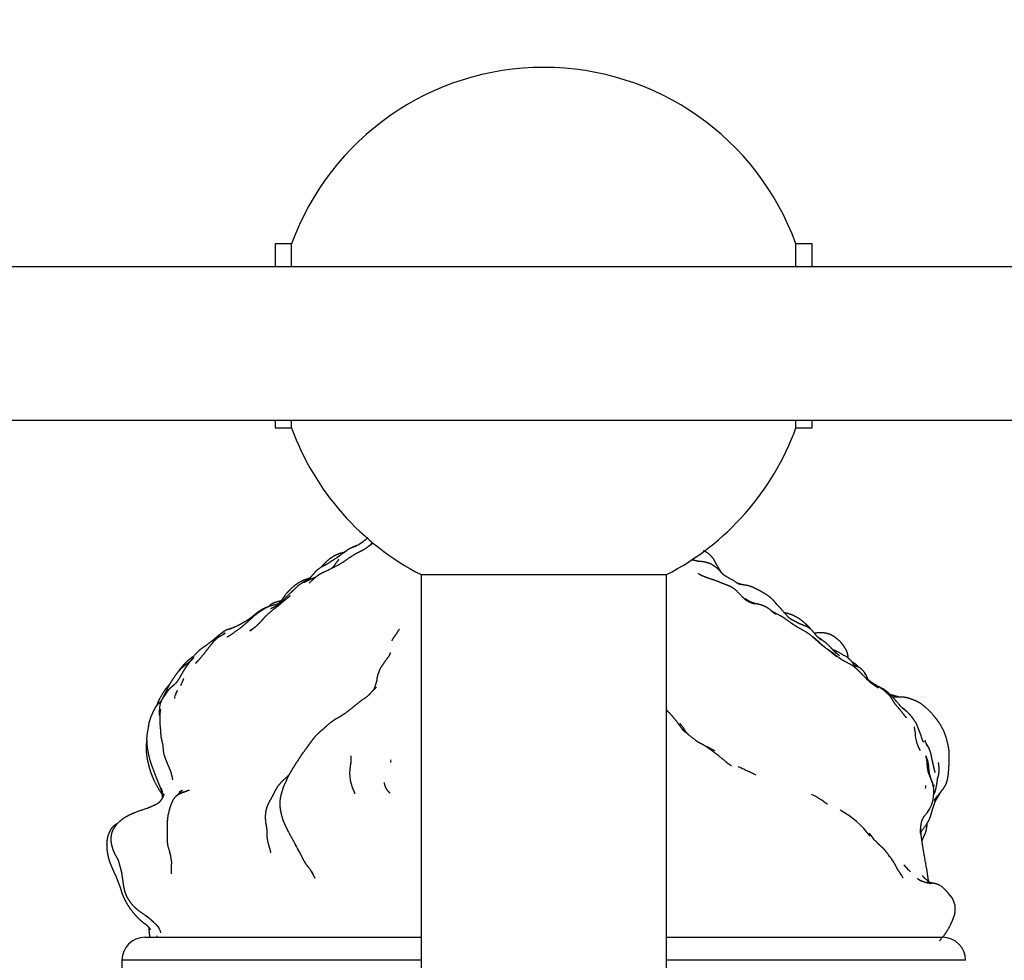
# Model space of a CAD drawing. Units: millimetres. Extents: x 0 to 835, y 0 to 1165.
# Drawn here: x 394 to 459, y 995 to 1057 of the extents above; entities that cross this region are included whole.
import ezdxf
from ezdxf import colors
from ezdxf.entities.mleader import LeaderData, LeaderLine
from ezdxf.math import Vec2, Vec3

# ---------------------------------------------------------------- set-up
doc = ezdxf.new("R2010")
doc.units = ezdxf.units.MM
doc.layers.add('DV2_Défaut', color=7, linetype='Continuous')
doc.layers.add('Défaut', color=7, linetype='Continuous')

# ---------------------------------------------------------------- blocks, each defined once
blk = doc.blocks.new('_DOT')
at = {"color": 0}
blk.add_line((0, 0), (-1, 0), dxfattribs=at)
at = {"color": 0, "const_width": 0.333}
blk.add_lwpolyline([(-0.1665, 0, 1), (0.1665, 0, 1)], format="xyb", close=True, dxfattribs=at)
blk = doc.blocks.new('SE1')
at = {"layer": 'DV2_Défaut', "color": 7, "linetype": 'Continuous'}
for p, q in [((411.015, 1042.136), (411.015, 1040.636)), ((412.076, 1042.136), (411.015, 1042.136)), ((412.076, 1040.636), (412.076, 1042.136)), ((446.015, 1042.136), (444.954, 1042.136)), ((444.954, 1040.636), (444.954, 1042.136)), ((446.015, 1040.636), (446.015, 1042.136)), ((513.515, 1040.636), (343.515, 1040.636)), ((343.515, 1030.636), (513.515, 1030.636)), ((411.015, 1030.636), (411.015, 1030.136)), ((412.076, 1030.136), (412.076, 1030.636)), ((444.954, 1030.136), (444.954, 1030.636)), ((446.015, 1030.136), (446.015, 1030.636)), ((411.015, 1030.136), (412.076, 1030.136)), ((444.954, 1030.136), (446.015, 1030.136)), ((420.515, 1020.571), (420.515, 990.136)), ((420.515, 1020.571), (436.515, 1020.571)), ((436.515, 990.136), (436.515, 1020.571)), ((405.841, 1015.42), (405.731, 1015.298)), ((405.161, 1014.684), (405.038, 1014.592)), ((404.553, 1012.884), (404.502, 1012.763)), ((451.213, 1012.724), (451.096, 1012.76)), ((403.003, 1011.542), (402.952, 1011.412)), ((415.933, 1008.374), (415.933, 1008.271)), ((405.055, 1006.399), (404.896, 1006.339)), ((404.804, 1006.289), (404.796, 1006.284)), ((404.896, 1006.339), (404.804, 1006.289)), ((403.364, 997.634), (403.427, 997.534)), ((402.515, 996.936), (420.515, 996.936)), ((436.515, 996.936), (454.515, 996.936)), ((420.515, 995.436), (401.015, 995.436)), ((401.015, 995.436), (401.015, 984.936)), ((456.015, 995.436), (436.515, 995.436))]:
    blk.add_line(p, q, dxfattribs=at)
for centre, radius, start, end in [((428.515, 1036.136), 17.5, 20.05104, 159.94896), ((428.515, 1036.136), 17.5, 200.05104, 242.79711), ((428.515, 1036.136), 17.5, 297.20289, 339.94896), ((410.735, 1034.397), 13.169, 293.97239, 296.13024), ((442.059, 1021.783), 1.984, 239.94271, 243.41768), ((443.266, 1024.157), 4.648, 242.6467, 245.48869), ((443.383, 1020.979), 2.671, 223.89298, 225.22287), ((442.611, 1020.254), 1.613, 225.65431, 243.91262), ((443.916, 1022.798), 4.471, 242.36703, 245.53948), ((443.481, 1022.951), 4.447, 251.03269, 254.64624), ((408.757, 1014.557), 2.586, 102.54774, 104.36817), ((409.388, 1011.896), 5, 130.5925, 135.18049), ((420.803, 999.606), 21.769, 132.35973, 133.41326), ((407.894, 1012.711), 3.276, 134.2834, 148.02793), ((406.675, 1014.51), 1.229, 140.14963, 157.13265), ((408.901, 1012.101), 4.454, 147.2096, 150.35214), ((407.366, 1011.599), 3.791, 124.91731, 125.55833), ((447.063, 1012.56), 2.872, 31.09991, 35.91087), ((441.784, 1009.066), 9.2, 32.75477, 34.25602), ((397.444, 1016.858), 8.196, 334.58465, 338.29479), ((452.956, 1017.351), 4.925, 225.12835, 237.43993), ((407.217, 1011.917), 2.843, 160.98899, 168.03213), ((407.507, 1011.566), 3.234, 152.86601, 155.95373), ((405.168, 1011.659), 1.723, 140.06326, 166.67666), ((409.728, 1008.332), 7.452, 150.94799, 154.48922), ((430.228, 997.76), 30.515, 152.28625, 153.15096), ((405.934, 1011.598), 2.485, 169.36525, 180.19581), ((424.241, 1012.301), 20.805, 181.96132, 182.49159), ((455.37, 1010.4), 2.657, 179.57322, 208.96742), ((447.707, 1009.349), 5.708, 3.08499, 4.38549), ((426.647, 985.7), 26.766, 60.86441, 62.29884), ((449.422, 1006.779), 4.883, 30.42585, 34.01565), ((418.566, 1007.657), 2.707, 165.31936, 205.46583), ((417, 1008.671), 1.577, 347.55958, 353.64159), ((438.447, 994.101), 35.848, 159.80936, 160.05964), ((408.019, 996.651), 10.176, 105.71603, 107.04756), ((410.785, 990.993), 16.437, 109.20264, 110.39942), ((407.042, 1000.767), 5.972, 105.83368, 109.43225), ((451.749, 1006.379), 2.203, 315.5495, 13.9606), ((451.286, 1006.965), 2.147, 350.98475, 356.24198), ((396.067, 1007.101), 7.693, 352.55473, 352.80872), ((444.43, 1002.626), 3.924, 48.8642, 66.85003), ((445.133, 1000.139), 5.752, 36.03196, 61.95627), ((455.332, 1003.577), 2.372, 146.58489, 148.4488), ((454.012, 1006.73), 5.24, 215.09103, 222.12321), ((408.78, 1000.672), 4.225, 25.72664, 32.67937), ((447.356, 999.697), 4.492, 29.26604, 32.65817), ((406.563, 1001.327), 2.34, 178.1383, 186.00905), ((456.577, 1005.381), 5.905, 218.97663, 221.8536), ((454.945, 1003.991), 3.762, 222.57523, 227.78918), ((448.471, 998.912), 3.951, 28.38677, 33.9749), ((454.351, 1003.086), 2.77, 241.06501, 243.22826), ((447.541, 989.546), 12.732, 56.83529, 57.84355), ((449.114, 992.001), 9.816, 56.68552, 57.29618), ((388.676, 986.363), 18.514, 37.49015, 37.51747), ((402.686, 997.081), 0.876, 9.84184, 35.92724), ((402.515, 995.436), 1.5, 90, 180), ((454.515, 995.436), 1.5, 0, 90)]:
    blk.add_arc(centre, radius, start, end, dxfattribs=at)
for points, knots in [([(416.354, 1022.489), (415.921, 1022.295), (415.727, 1022.186)], [0, 0, 0.672278, 1, 1]), ([(417.045, 1022.968), (416.998, 1022.933), (416.649, 1022.651), (416.45, 1022.534)], [0, 0, 0.121556, 0.707359, 1, 1]), ([(416.689, 1022.684), (416.618, 1022.638), (416.584, 1022.613)], [0, 0, 0.694396, 1, 1]), ([(417.341, 1022.604), (416.982, 1022.328), (416.858, 1022.242), (416.679, 1022.139)], [0, 0, 0.672408, 0.813203, 1, 1]), ([(415.5, 1022.019), (415.248, 1021.957), (415.089, 1021.899), (415.024, 1021.87), (414.861, 1021.792), (414.677, 1021.676), (414.554, 1021.601), (414.353, 1021.424), (414.202, 1021.266), (414.075, 1021.14), (414.02, 1021.066), (414.015, 1021.058)], [0, 0, 0.136812, 0.218043, 0.280004, 0.384266, 0.489069, 0.577908, 0.718872, 0.843591, 0.937577, 0.995157, 1, 1]), ([(415.727, 1022.186), (415.395, 1021.941), (415.176, 1021.785), (415.034, 1021.666)], [0, 0, 0.508467, 0.760788, 1, 1]), ([(416.737, 1022.166), (416.492, 1022.05), (416.187, 1021.887), (415.809, 1021.646), (415.485, 1021.417)], [0, 0, 0.177055, 0.410034, 0.713668, 1, 1]), ([(415.727, 1022.186), (415.621, 1022.101), (415.488, 1021.99)], [0, 0, 0.408942, 1, 1]), ([(440.142, 1020.651), (439.935, 1020.969), (439.796, 1021.2), (439.688, 1021.407), (439.607, 1021.563), (439.47, 1021.736), (439.378, 1021.831), (439.36, 1021.85), (439.253, 1021.939), (439.126, 1022.025), (439.052, 1022.07), (438.971, 1022.108), (438.933, 1022.124)], [0, 0, 0.120569, 0.235748, 0.311159, 0.390506, 0.489369, 0.545855, 0.609875, 0.657047, 0.708708, 0.857829, 0.971731, 1, 1]), ([(415.516, 1021.436), (415.134, 1021.201), (414.362, 1020.806), (414.037, 1020.667), (413.852, 1020.562), (413.793, 1020.517), (413.586, 1020.357), (413.213, 1020.018)], [0, 0, 0.147569, 0.429598, 0.566708, 0.636559, 0.702412, 0.806653, 1, 1]), ([(414.399, 1021.266), (413.986, 1021.042), (413.762, 1020.886), (413.636, 1020.771), (413.491, 1020.611), (413.48, 1020.595)], [0, 0, 0.385642, 0.631042, 0.804995, 0.984323, 1, 1]), ([(415.134, 1021.75), (415.011, 1021.669), (414.674, 1021.445), (414.544, 1021.352), (414.354, 1021.239)], [0, 0, 0.256015, 0.626708, 0.794559, 1, 1]), ([(415.104, 1021.499), (414.979, 1021.347), (414.798, 1021.078)], [0, 0, 0.400484, 1, 1]), ([(438.673, 1021.414), (438.302, 1021.508), (438.214, 1021.523), (438.155, 1021.544)], [0, 0, 0.69007, 0.904498, 1, 1]), ([(441.131, 1020.029), (440.737, 1020.27), (440.565, 1020.356), (440.328, 1020.495), (440.19, 1020.607), (440.129, 1020.662), (440.045, 1020.771), (439.899, 1020.919), (439.725, 1021.062), (439.684, 1021.092), (439.536, 1021.194), (439.446, 1021.245), (439.37, 1021.285), (439.2, 1021.339), (439.019, 1021.393), (438.786, 1021.422), (438.555, 1021.444)], [0, 0, 0.118143, 0.162964, 0.250424, 0.302602, 0.343117, 0.385706, 0.440663, 0.523744, 0.553849, 0.628118, 0.660287, 0.712408, 0.769362, 0.815797, 0.871468, 1, 1]), ([(413.49, 1020.606), (413.369, 1020.466), (413.28, 1020.361), (413.248, 1020.33), (413.215, 1020.301)], [0, 0, 0.275576, 0.731286, 0.938955, 1, 1]), ([(414.867, 1021.16), (414.776, 1021.053), (414.718, 1021.001)], [0, 0, 0.40478, 1, 1]), ([(441.483, 1019.101), (441.112, 1019.495), (440.928, 1019.648), (440.779, 1019.743), (440.599, 1019.834), (440.314, 1019.943), (440.028, 1020.059), (439.624, 1020.217), (439.2, 1020.351), (438.999, 1020.428), (438.748, 1020.54)], [0, 0, 0.165299, 0.253063, 0.306414, 0.364753, 0.468014, 0.607127, 0.722193, 0.852518, 0.919524, 1, 1]), ([(413.27, 1020.352), (413.003, 1020.253), (412.848, 1020.199), (412.65, 1020.107), (412.507, 1020.019), (412.325, 1019.898), (412.014, 1019.634), (411.919, 1019.53), (411.799, 1019.413), (411.678, 1019.272), (411.458, 1018.954), (411.316, 1018.747)], [0, 0, 0.111502, 0.1762958, 0.257099, 0.3321483, 0.411204, 0.5656692, 0.6176757, 0.6880518, 0.7565098, 0.90277, 1, 1]), ([(413.234, 1020.314), (413.079, 1020.212), (412.834, 1020.072), (412.617, 1019.93), (412.449, 1019.803), (412.046, 1019.415)], [0, 0, 0.110476, 0.340819, 0.507801, 0.662749, 1, 1]), ([(413.621, 1020.384), (413.327, 1020.279), (412.875, 1020.051)], [0, 0, 0.334558, 1, 1]), ([(444.731, 1017.589), (444.521, 1017.742), (444.379, 1017.885), (444.028, 1018.289), (443.968, 1018.357), (443.76, 1018.578), (443.622, 1018.735), (443.53, 1018.853), (443.286, 1019.08), (443.089, 1019.226), (442.928, 1019.33), (442.676, 1019.48), (442.517, 1019.56), (442.41, 1019.609), (442.211, 1019.716), (442.155, 1019.743), (442.004, 1019.804), (441.764, 1019.866), (441.524, 1019.905), (441.279, 1019.963), (441.204, 1019.994)], [0, 0, 0.062611, 0.106107, 0.207764, 0.243506, 0.301111, 0.340622, 0.390601, 0.465974, 0.514397, 0.550961, 0.608516, 0.656927, 0.686337, 0.736685, 0.776686, 0.807773, 0.860725, 0.91582, 0.971931, 1, 1]), ([(412.302, 1019.658), (411.675, 1019.065), (411.326, 1018.708), (411.164, 1018.58)], [0, 0, 0.5458839, 0.8687302, 1, 1]), ([(411.303, 1018.69), (410.73, 1018.539), (410.583, 1018.482), (410.46, 1018.432), (410.217, 1018.297), (409.834, 1018.037), (409.561, 1017.822), (409.247, 1017.526), (409.024, 1017.331), (408.827, 1017.16), (408.614, 1017.004), (408.234, 1016.731), (407.896, 1016.505)], [0, 0, 0.125083, 0.197934, 0.259082, 0.320895, 0.460864, 0.535698, 0.627415, 0.689268, 0.750795, 0.806319, 0.903908, 1, 1]), ([(411.358, 1018.847), (411.297, 1018.836), (411.006, 1018.759), (410.825, 1018.686), (410.692, 1018.601), (410.565, 1018.474)], [0, 0, 0.058694, 0.450401, 0.640074, 0.827405, 1, 1]), ([(411.195, 1018.605), (411.073, 1018.527), (410.842, 1018.401)], [0, 0, 0.3988621, 1, 1]), ([(442.223, 1018.704), (442.081, 1018.757), (441.801, 1018.895)], [0, 0, 0.3522327, 1, 1]), ([(442.192, 1018.689), (442.192, 1018.689), (441.951, 1018.784)], [0, 0, 0.000039, 1, 1]), ([(443.614, 1017.989), (443.231, 1018.316), (443.067, 1018.428), (442.89, 1018.519), (442.744, 1018.576), (442.55, 1018.63), (442.154, 1018.719)], [0, 0, 0.357688, 0.480979, 0.606305, 0.690412, 0.795382, 1, 1]), ([(410.529, 1018.46), (410.406, 1018.422), (410.166, 1018.313), (409.903, 1018.145), (409.687, 1017.973), (409.562, 1017.865), (409.324, 1017.685), (409.121, 1017.551)], [0, 0, 0.076732, 0.227401, 0.404379, 0.562313, 0.673674, 0.843567, 1, 1]), ([(411.232, 1018.556), (411.181, 1018.515), (410.803, 1018.232), (410.5, 1017.966), (410.296, 1017.769), (410.128, 1017.572), (409.911, 1017.344)], [0, 0, 0.0329008, 0.2718658, 0.4748927, 0.6225091, 0.8410334, 1, 1]), ([(444.857, 1017.271), (444.478, 1017.539), (444.238, 1017.708), (444.064, 1017.817), (443.78, 1017.971), (443.505, 1018.115), (443.38, 1018.189)], [0, 0, 0.248063, 0.445765, 0.557743, 0.72075, 0.924985, 1, 1]), ([(445.949, 1016.993), (445.832, 1017.131), (445.682, 1017.278), (445.421, 1017.513), (445.244, 1017.64), (445.141, 1017.714), (444.962, 1017.821), (444.704, 1017.947), (444.511, 1018.012), (444.424, 1018.04), (444.241, 1018.074), (444.21, 1018.08)], [0, 0, 0.071926, 0.155975, 0.30816, 0.410377, 0.514536, 0.609961, 0.731369, 0.818643, 0.8991, 0.98819, 1, 1]), ([(409.135, 1017.559), (408.933, 1017.445), (408.714, 1017.317), (408.515, 1017.22), (408.036, 1017.009)], [0, 0, 0.187856, 0.40043, 0.562255, 1, 1]), ([(409.92, 1017.353), (409.691, 1017.143), (409.353, 1016.884)], [0, 0, 0.410491, 1, 1]), ([(445.158, 1017.39), (444.85, 1017.55), (444.587, 1017.696), (444.557, 1017.716)], [0, 0, 0.511505, 0.944416, 1, 1]), ([(446.253, 1016.623), (446.054, 1016.882), (445.975, 1016.972), (445.896, 1017.035), (445.83, 1017.086), (445.763, 1017.13), (445.626, 1017.204), (445.305, 1017.321), (445.034, 1017.449)], [0, 0, 0.160374, 0.26051, 0.346971, 0.460396, 0.564569, 0.640019, 0.853209, 1, 1]), ([(407.622, 1016.837), (407.466, 1016.731), (407.24, 1016.545), (407.013, 1016.35), (406.94, 1016.286), (406.697, 1016.101), (406.459, 1015.919), (406.28, 1015.802), (406.135, 1015.692)], [0, 0, 0.072304, 0.212317, 0.318632, 0.384688, 0.493657, 0.66544, 0.91705, 1, 1]), ([(407.756, 1016.743), (407.429, 1016.558), (407.294, 1016.482)], [0, 0, 0.749139, 1, 1]), ([(407.684, 1016.879), (407.646, 1016.856), (407.52, 1016.758)], [0, 0, 0.533857, 1, 1]), ([(408.115, 1017.061), (407.921, 1016.996), (407.831, 1016.962), (407.684, 1016.879)], [0, 0, 0.217108, 0.604545, 1, 1]), ([(419.101, 1017.022), (418.926, 1016.746), (418.77, 1016.53)], [0, 0, 0.5502557, 1, 1]), ([(446.637, 1015.98), (445.935, 1016.612), (445.619, 1016.833), (445.088, 1017.127), (444.885, 1017.252)], [0, 0, 0.447458, 0.611982, 0.892793, 1, 1]), ([(448.373, 1015.121), (448.363, 1015.22), (448.322, 1015.427), (448.263, 1015.591), (448.176, 1015.755), (448.16, 1015.787), (448.057, 1015.941), (448.037, 1015.967), (447.922, 1016.12), (447.796, 1016.251), (447.633, 1016.383), (447.489, 1016.501), (447.375, 1016.573), (447.229, 1016.656), (447.12, 1016.697), (447, 1016.734), (446.796, 1016.769), (446.583, 1016.785), (446.235, 1016.766), (446.151, 1016.756)], [0, 0, 0.025061, 0.074988, 0.120079, 0.167736, 0.205673, 0.248469, 0.283525, 0.328173, 0.372316, 0.423376, 0.553885, 0.607717, 0.683116, 0.727989, 0.758346, 0.827074, 0.876414, 0.980407, 1, 1]), ([(406.943, 1016.15), (406.867, 1016.063), (406.674, 1015.813), (406.526, 1015.634), (406.329, 1015.367), (406.089, 1015.085), (405.89, 1014.866), (405.808, 1014.784)], [0, 0, 0.0596618, 0.2051524, 0.3417584, 0.506298, 0.6776876, 0.8656004, 1, 1]), ([(407.294, 1016.482), (407.136, 1016.358), (406.982, 1016.204), (406.942, 1016.149)], [0, 0, 0.375035, 0.826036, 1, 1]), ([(418.77, 1016.53), (418.66, 1016.358), (418.603, 1016.257)], [0, 0, 0.373963, 1, 1]), ([(447.804, 1015.115), (447.389, 1015.452), (446.909, 1015.783), (446.745, 1015.911), (446.391, 1016.235), (446.291, 1016.323), (446.1, 1016.485), (446.033, 1016.524)], [0, 0, 0.203826, 0.424428, 0.53812, 0.746532, 0.824634, 0.967209, 1, 1]), ([(446.598, 1016.306), (446.382, 1016.497), (446.228, 1016.656)], [0, 0, 0.50375, 1, 1]), ([(447.8, 1015.281), (447.529, 1015.499), (447.365, 1015.663), (447.233, 1015.816), (447.09, 1015.963), (446.879, 1016.147), (446.666, 1016.307), (446.472, 1016.436), (446.411, 1016.472), (446.409, 1016.473)], [0, 0, 0.171759, 0.283842, 0.398741, 0.494722, 0.627252, 0.775284, 0.899568, 0.998988, 1, 1]), ([(418.51, 1015.502), (418.447, 1015.315), (418.38, 1015.203)], [0, 0, 0.573782, 1, 1]), ([(447.617, 1015.208), (447.21, 1015.547), (446.604, 1016.01)], [0, 0, 0.451413, 1, 1]), ([(448.846, 1014.483), (448.727, 1014.707), (448.647, 1014.836), (448.535, 1014.971), (448.392, 1015.106), (448.261, 1015.21), (447.727, 1015.512), (447.49, 1015.623), (447.447, 1015.643), (447.353, 1015.677)], [0, 0, 0.225936, 0.305519, 0.371118, 0.462645, 0.560487, 0.791699, 0.887476, 0.960572, 1, 1]), ([(405.674, 1015.225), (405.602, 1015.184), (405.543, 1015.15), (405.353, 1015), (405.288, 1014.944), (405.018, 1014.665), (404.819, 1014.437), (404.738, 1014.324), (404.703, 1014.265)], [0, 0, 0.047062, 0.13306, 0.275619, 0.384408, 0.61417, 0.800508, 0.941145, 1, 1]), ([(405.566, 1015.043), (405.527, 1014.998), (405.408, 1014.879), (405.228, 1014.73), (405.038, 1014.592)], [0, 0, 0.212677, 0.420227, 0.726302, 1, 1]), ([(418.396, 1015.223), (418.185, 1014.953), (418.042, 1014.741), (417.842, 1014.43), (417.808, 1014.364), (417.74, 1014.178)], [0, 0, 0.281278, 0.483866, 0.786843, 0.860192, 1, 1]), ([(448.967, 1014.371), (448.776, 1014.548), (448.632, 1014.654), (448.476, 1014.74), (448.196, 1014.882), (447.968, 1015.005), (447.892, 1015.056), (447.778, 1015.136)], [0, 0, 0.346158, 0.412801, 0.520538, 0.638005, 0.823401, 0.94828, 1, 1]), ([(449.054, 1014.527), (448.964, 1014.629), (448.86, 1014.721), (448.707, 1014.827)], [0, 0, 0.23548, 0.492687, 1, 1]), ([(405.038, 1014.592), (404.872, 1014.446), (404.707, 1014.269), (404.672, 1014.229), (404.537, 1014.057), (404.386, 1013.844), (404.176, 1013.513), (403.88, 1012.95), (403.728, 1012.647), (403.588, 1012.37)], [0, 0, 0.067571, 0.149079, 0.189878, 0.275898, 0.358382, 0.481345, 0.680546, 0.794145, 1, 1]), ([(405.031, 1014.304), (404.933, 1014.125), (404.812, 1013.917), (404.711, 1013.75), (404.585, 1013.57), (404.489, 1013.446)], [0, 0, 0.1727431, 0.3965807, 0.5702142, 0.8607578, 1, 1]), ([(417.764, 1014.239), (417.695, 1014.061), (417.651, 1013.879), (417.617, 1013.622), (417.548, 1013.402), (417.481, 1013.2)], [0, 0, 0.1693981, 0.3503568, 0.5776167, 0.7971106, 1, 1]), ([(449.389, 1014.244), (449.269, 1014.372), (449.259, 1014.381), (449.122, 1014.494), (448.926, 1014.587), (448.766, 1014.633)], [0, 0, 0.18323, 0.416399, 0.628776, 0.864443, 1, 1]), ([(449.31, 1014.033), (449.011, 1014.342), (448.885, 1014.45), (448.869, 1014.462)], [0, 0, 0.73449, 0.971281, 1, 1]), ([(450.963, 1012.779), (450.963, 1012.779), (450.9, 1012.842), (450.715, 1013.007), (450.464, 1013.19), (450.097, 1013.419), (449.891, 1013.545), (449.633, 1013.735), (449.473, 1013.872), (448.967, 1014.371)], [0, 0, 0.000004, 0.110103, 0.200292, 0.338213, 0.48169, 0.563994, 0.681219, 0.755474, 1, 1]), ([(404.15, 1013.465), (403.919, 1013.189), (403.818, 1013.05), (403.696, 1012.866), (403.464, 1012.475), (403.411, 1012.37), (403.307, 1012.106), (403.288, 1012.046)], [0, 0, 0.218395, 0.366807, 0.489849, 0.715107, 0.799925, 0.95098, 1, 1]), ([(404.516, 1013.481), (404.444, 1013.413), (404.259, 1013.242)], [0, 0, 0.218332, 1, 1]), ([(449.669, 1013.708), (449.65, 1013.768), (449.601, 1013.886), (449.522, 1014.043)], [0, 0, 0.175618, 0.4805792, 1, 1]), ([(404.182, 1013.188), (404.056, 1013.061), (403.953, 1012.916), (403.847, 1012.765)], [0, 0, 0.219985, 0.417028, 1, 1]), ([(404.34, 1013.317), (404.246, 1013.25), (404.182, 1013.188)], [0, 0, 0.3347999, 1, 1]), ([(404.553, 1012.884), (404.534, 1012.821), (404.503, 1012.711)], [0, 0, 0.50889, 1, 1]), ([(417.607, 1013.239), (417.332, 1012.966), (417.178, 1012.793), (417.009, 1012.634)], [0, 0, 0.453127, 0.733826, 1, 1]), ([(451.877, 1011.892), (451.301, 1012.541), (451.066, 1012.793), (450.899, 1012.941), (450.765, 1013.039), (450.649, 1013.12), (450.306, 1013.288)], [0, 0, 0.355087, 0.555052, 0.65234, 0.763676, 0.834516, 1, 1]), ([(403.535, 1012.302), (403.384, 1012.152), (403.316, 1012.083), (403.214, 1011.951)], [0, 0, 0.330558, 0.737725, 1, 1]), ([(417.067, 1012.677), (417.067, 1012.677), (416.827, 1012.499), (416.567, 1012.324), (416.291, 1012.105), (416.102, 1011.947), (416, 1011.854), (415.735, 1011.659), (415.57, 1011.531), (415.47, 1011.461), (415.404, 1011.423), (415.276, 1011.337), (415.256, 1011.325), (414.898, 1011.126), (414.657, 1010.956), (414.595, 1010.91), (414.378, 1010.729), (414.153, 1010.514), (414.005, 1010.394), (413.906, 1010.303), (413.656, 1010.067), (413.425, 1009.797), (413.293, 1009.617), (413.214, 1009.504), (413.097, 1009.341), (413.011, 1009.211), (412.766, 1008.89), (412.736, 1008.847), (412.565, 1008.589), (412.459, 1008.419), (412.344, 1008.256), (412.245, 1008.088), (412.154, 1007.949), (412.086, 1007.83)], [0, 0, 0.000001, 0.036203, 0.084494, 0.129673, 0.159199, 0.191689, 0.233335, 0.258551, 0.277634, 0.302509, 0.322125, 0.348574, 0.407177, 0.442717, 0.460946, 0.495814, 0.536047, 0.563087, 0.584235, 0.625977, 0.668495, 0.702645, 0.728521, 0.758234, 0.779068, 0.82793, 0.843938, 0.881628, 0.906419, 0.932086, 0.956651, 0.983278, 1, 1]), ([(451.174, 1012.542), (451.113, 1012.637), (451.008, 1012.76)], [0, 0, 0.609234, 1, 1]), ([(452.024, 1011.404), (451.785, 1011.718), (451.585, 1011.946), (451.44, 1012.118), (451.332, 1012.274), (451.174, 1012.542)], [0, 0, 0.272931, 0.437661, 0.566839, 0.672482, 1, 1]), ([(454.633, 1006.732), (454.707, 1006.85), (454.774, 1007.01), (454.831, 1007.208), (454.88, 1007.481), (454.928, 1007.987), (454.942, 1008.475), (454.949, 1008.958), (454.923, 1009.211), (454.853, 1009.556), (454.738, 1009.999), (454.588, 1010.394), (454.428, 1010.693), (454.341, 1010.843), (454.189, 1011.067), (453.827, 1011.513), (453.587, 1011.754), (453.343, 1011.98), (453.116, 1012.153), (452.98, 1012.237), (452.81, 1012.326), (452.571, 1012.418), (452.299, 1012.519), (452.112, 1012.564), (451.983, 1012.58), (451.619, 1012.598), (451.448, 1012.592), (451.262, 1012.584)], [0, 0, 0.026956, 0.045922, 0.067914, 0.101149, 0.158108, 0.209575, 0.260893, 0.287624, 0.327298, 0.375825, 0.423414, 0.463071, 0.482604, 0.516642, 0.58531, 0.625633, 0.669175, 0.699557, 0.725796, 0.749105, 0.782808, 0.840075, 0.867658, 0.911888, 0.951694, 0.97632, 1, 1]), ([(403.026, 1011.577), (402.866, 1011.22), (402.79, 1010.963), (402.666, 1010.25), (402.635, 1009.994), (402.628, 1009.892), (402.634, 1009.627), (402.66, 1009.336), (402.684, 1009.172), (402.813, 1008.577), (402.918, 1008.226), (403.074, 1007.821), (403.252, 1007.334), (403.312, 1007.185), (403.513, 1006.706), (403.611, 1006.43), (403.675, 1006.092)], [0, 0, 0.058894, 0.102161, 0.207519, 0.265302, 0.304187, 0.342322, 0.386324, 0.436597, 0.519159, 0.575404, 0.641091, 0.715441, 0.774256, 0.891501, 0.931517, 1, 1]), ([(403.526, 1011.814), (403.496, 1011.544), (403.48, 1011.328), (403.498, 1010.873)], [0, 0, 0.422697, 0.607017, 1, 1]), ([(437.007, 1011.221), (436.88, 1011.371), (436.766, 1011.492), (436.593, 1011.674), (436.515, 1011.744)], [0, 0, 0.2491807, 0.5393811, 0.8626537, 1, 1]), ([(452.195, 1011.629), (452.178, 1011.648), (452.026, 1011.792), (451.943, 1011.849), (451.878, 1011.892)], [0, 0, 0.03944, 0.422621, 0.778837, 1, 1]), ([(453.257, 1009.685), (453.189, 1009.831), (453.128, 1010.027), (452.99, 1010.414), (452.919, 1010.599), (452.872, 1010.709), (452.806, 1010.856), (452.686, 1011.059), (452.547, 1011.251), (452.45, 1011.374), (452.23, 1011.601), (451.898, 1011.873)], [0, 0, 0.087527, 0.164716, 0.337444, 0.409049, 0.471296, 0.538001, 0.614058, 0.69046, 0.753217, 0.856133, 1, 1]), ([(403.492, 1011.031), (403.493, 1010.798), (403.535, 1010.417), (403.546, 1010.118), (403.581, 1009.894), (403.682, 1009.459)], [0, 0, 0.136592, 0.382565, 0.587069, 0.718492, 1, 1]), ([(437.622, 1010.401), (437.412, 1010.689), (437.151, 1011.047), (437.007, 1011.221)], [0, 0, 0.369851, 0.792091, 1, 1]), ([(402.769, 1010.843), (402.752, 1010.769), (402.732, 1010.63)], [0, 0, 0.270753, 1, 1]), ([(437.723, 1010.415), (437.631, 1010.573), (437.525, 1010.711), (437.392, 1010.867)], [0, 0, 0.240694, 0.47803, 1, 1]), ([(437.751, 1010.294), (437.621, 1010.418), (437.49, 1010.582)], [0, 0, 0.48634, 1, 1]), ([(437.968, 1010.119), (437.82, 1010.279), (437.661, 1010.501)], [0, 0, 0.463703, 1, 1]), ([(452.714, 1010.42), (452.709, 1010.448), (452.67, 1010.647)], [0, 0, 0.413055, 1, 1]), ([(402.632, 1009.728), (402.605, 1009.523), (402.588, 1009.231), (402.603, 1009.011), (402.62, 1008.881)], [0, 0, 0.23641, 0.634348, 0.862557, 1, 1]), ([(440.751, 1008.107), (440.659, 1008.161), (440.437, 1008.325), (440.277, 1008.465), (439.821, 1008.842), (439.692, 1008.941), (439.395, 1009.16), (439.113, 1009.355), (438.92, 1009.474), (438.692, 1009.591), (438.404, 1009.762)], [0, 0, 0.0998522, 0.1914891, 0.2796897, 0.4623492, 0.5184219, 0.6429294, 0.7466251, 0.8182094, 0.8966529, 1, 1]), ([(453.632, 1009.252), (453.535, 1009.432), (453.42, 1009.615)], [0, 0, 0.577203, 1, 1]), ([(403.68, 1009.487), (403.711, 1009.077), (403.732, 1008.953), (403.748, 1008.857), (403.838, 1008.594), (403.999, 1008.198), (404.157, 1007.835), (404.217, 1007.655)], [0, 0, 0.191995, 0.259334, 0.32337, 0.453871, 0.666677, 0.854832, 1, 1]), ([(454.016, 1007.698), (454.016, 1007.698), (453.937, 1008.053), (453.886, 1008.295), (453.824, 1008.555), (453.781, 1008.793), (453.723, 1009.017), (453.632, 1009.252)], [0, 0, 0.0000078, 0.241913, 0.3943436, 0.5551732, 0.7034796, 0.8458528, 1, 1]), ([(402.62, 1008.881), (402.659, 1008.563), (402.716, 1008.329)], [0, 0, 0.5754348, 1, 1]), ([(402.715, 1008.334), (402.758, 1008.127), (402.824, 1007.895), (402.868, 1007.755), (402.925, 1007.602), (403.011, 1007.388), (403.126, 1007.118), (403.383, 1006.644), (403.643, 1006.234)], [0, 0, 0.085645, 0.199216, 0.258422, 0.328772, 0.445236, 0.56654, 0.781369, 1, 1]), ([(415.951, 1008.763), (415.951, 1008.763), (415.934, 1008.563), (415.933, 1008.374)], [0, 0, 0.000021, 0.391308, 1, 1]), ([(453.887, 1006.911), (453.729, 1007.316), (453.669, 1007.512), (453.625, 1007.693), (453.643, 1007.617), (453.614, 1007.821), (453.589, 1008.101), (453.568, 1008.284), (453.537, 1008.425), (453.425, 1008.757), (453.477, 1008.571), (453.511, 1008.371), (453.493, 1008.494), (453.528, 1008.017), (453.578, 1007.731), (453.683, 1007.433), (453.887, 1006.911)], [0, 0, 0.116112, 0.20519, 0.239708, 0.29224, 0.331494, 0.383728, 0.420419, 0.448305, 0.547829, 0.589168, 0.626763, 0.672336, 0.761516, 0.817464, 0.896191, 1, 1]), ([(412.091, 1007.838), (412.052, 1007.782), (412.002, 1007.696), (411.954, 1007.61), (411.878, 1007.476), (411.832, 1007.395), (411.798, 1007.307), (411.713, 1007.103), (411.648, 1006.973), (411.605, 1006.893), (411.54, 1006.724), (411.425, 1006.38), (411.385, 1006.236), (411.34, 1006.022), (411.321, 1005.871), (411.306, 1005.691), (411.309, 1005.544), (411.329, 1005.324), (411.34, 1005.243), (411.378, 1005.082), (411.419, 1004.879), (411.483, 1004.66), (411.548, 1004.471), (411.662, 1004.232), (411.786, 1003.966), (411.88, 1003.771), (412.26, 1003.086), (412.354, 1002.921)], [0, 0, 0.011277, 0.032157, 0.057419, 0.092107, 0.112497, 0.139283, 0.175342, 0.199718, 0.22408, 0.254423, 0.324521, 0.354341, 0.390939, 0.418562, 0.455602, 0.487374, 0.524215, 0.547525, 0.575861, 0.60987, 0.651774, 0.691496, 0.735254, 0.802083, 0.839668, 0.968275, 1, 1]), ([(454.037, 1007.679), (454.037, 1007.679), (453.982, 1007.852)], [0, 0, 0.000033, 1, 1]), ([(454.187, 1007.265), (454.27, 1007.601), (454.283, 1007.707), (454.296, 1007.877), (454.276, 1008.126), (454.248, 1008.318)], [0, 0, 0.303945, 0.410552, 0.542991, 0.726077, 1, 1]), ([(404.217, 1007.655), (404.281, 1007.402), (404.315, 1007.207)], [0, 0, 0.549466, 1, 1]), ([(411.893, 1007.503), (411.881, 1007.492), (411.452, 1007.091), (411.418, 1007.053), (411.319, 1006.942), (411.199, 1006.807)], [0, 0, 0.016489, 0.515055, 0.635675, 0.845157, 1, 1]), ([(453.934, 1006.224), (453.979, 1006.31), (454.056, 1006.512), (454.104, 1006.726), (454.128, 1006.844), (454.163, 1007.059), (454.195, 1007.328)], [0, 0, 0.05378, 0.172921, 0.31549, 0.583172, 0.721476, 1, 1]), ([(403.577, 1006.649), (403.644, 1006.407), (403.677, 1006.163), (403.674, 1006.058)], [0, 0, 0.451913, 0.839696, 1, 1]), ([(404.953, 1006.518), (404.775, 1006.354), (404.687, 1006.263), (404.642, 1006.199)], [0, 0, 0.515505, 0.784255, 1, 1]), ([(405.034, 1006.401), (405.034, 1006.401), (404.896, 1006.339)], [0, 0, 0.000023, 1, 1]), ([(411.034, 1006.552), (410.889, 1006.249), (410.774, 1006.042), (410.703, 1005.925), (410.554, 1005.643), (410.455, 1005.393), (410.401, 1005.185), (410.373, 1005.021), (410.359, 1004.813), (410.363, 1004.65), (410.381, 1004.423), (410.414, 1004.247), (410.456, 1003.993), (410.471, 1003.843), (410.47, 1003.733), (410.467, 1003.526), (410.479, 1003.372), (410.514, 1003.197)], [0, 0, 0.093256, 0.151198, 0.213041, 0.291515, 0.357603, 0.412229, 0.454411, 0.505623, 0.555886, 0.624573, 0.68888, 0.751961, 0.794489, 0.843217, 0.894829, 0.948436, 1, 1]), ([(411.199, 1006.807), (411.168, 1006.767), (411.034, 1006.552)], [0, 0, 0.270311, 1, 1]), ([(418.505, 1006.319), (418.366, 1006.459), (418.287, 1006.571), (418.212, 1006.707), (418.144, 1006.914)], [0, 0, 0.2686959, 0.490811, 0.7092434, 1, 1]), ([(453.971, 1005.876), (454.153, 1006.124), (454.341, 1006.333), (454.373, 1006.376), (454.511, 1006.549), (454.633, 1006.732)], [0, 0, 0.209378, 0.397036, 0.480409, 0.648213, 1, 1]), ([(403.501, 1005.787), (403.501, 1005.787), (403.388, 1005.683)], [0, 0, 0.000082, 1, 1]), ([(403.618, 1005.945), (403.52, 1005.819), (403.397, 1005.692)], [0, 0, 0.4494, 1, 1]), ([(403.75, 1006.234), (403.661, 1006.027), (403.605, 1005.928)], [0, 0, 0.646083, 1, 1]), ([(403.632, 1006.321), (403.65, 1006.173), (403.647, 1006.002)], [0, 0, 0.417769, 1, 1]), ([(405.036, 1006.38), (404.945, 1006.35), (404.776, 1006.275), (404.69, 1006.23), (404.561, 1006.146), (404.446, 1006.029), (404.353, 1005.895), (404.284, 1005.764), (404.223, 1005.606), (404.188, 1005.515), (404.123, 1005.319), (404.066, 1005.096), (404.018, 1004.904), (403.979, 1004.576), (403.962, 1004.381), (403.956, 1004.171), (403.964, 1003.789), (403.961, 1003.565), (403.957, 1003.304), (403.97, 1003.107), (404.016, 1002.865), (404.147, 1002.421)], [0, 0, 0.077343, 0.142246, 0.197966, 0.242559, 0.269015, 0.295909, 0.320416, 0.370052, 0.404071, 0.455709, 0.492753, 0.547834, 0.602778, 0.644761, 0.678679, 0.746932, 0.784818, 0.831348, 0.870187, 0.912509, 1, 1]), ([(453.107, 1003.804), (453.491, 1004.335), (453.617, 1004.552), (453.723, 1004.791), (453.834, 1005.176), (453.875, 1005.32), (453.968, 1005.597), (454.063, 1005.832), (454.16, 1006.014)], [0, 0, 0.243703, 0.331804, 0.438568, 0.617594, 0.707376, 0.837505, 0.927891, 1, 1]), ([(453.972, 1005.855), (454.044, 1005.971), (454.114, 1006.07)], [0, 0, 0.595053, 1, 1]), ([(454.117, 1005.932), (454.305, 1006.243), (454.378, 1006.383)], [0, 0, 0.723718, 1, 1]), ([(402.708, 1005.351), (402.04, 1005.134), (401.716, 1005.005), (401.503, 1004.902), (401.297, 1004.793), (401.102, 1004.672), (400.904, 1004.517), (400.722, 1004.348), (400.615, 1004.226), (400.493, 1004.056), (400.408, 1003.899), (400.359, 1003.768), (400.333, 1003.677), (400.305, 1003.496), (400.299, 1003.275), (400.306, 1003.137), (400.342, 1002.959), (400.409, 1002.695), (400.463, 1002.56), (400.497, 1002.477), (400.586, 1002.297), (400.742, 1002.023)], [0, 0, 0.112846, 0.169392, 0.209561, 0.247343, 0.307071, 0.363475, 0.419872, 0.445637, 0.478745, 0.519428, 0.563728, 0.584157, 0.629405, 0.666912, 0.725647, 0.75462, 0.838868, 0.879249, 0.905894, 0.947692, 1, 1]), ([(403.388, 1005.683), (403.31, 1005.629), (402.872, 1005.423), (402.646, 1005.324)], [0, 0, 0.237423, 0.76775, 1, 1]), ([(453.076, 1003.94), (453.128, 1004.375), (453.16, 1004.501), (453.214, 1004.643)], [0, 0, 0.592953, 0.772631, 1, 1]), ([(453.182, 1004.559), (453.229, 1004.663), (453.322, 1004.836)], [0, 0, 0.2721, 1, 1]), ([(400.717, 1004.342), (400.601, 1004.282), (400.451, 1004.169), (400.332, 1004.032), (400.264, 1003.928), (400.159, 1003.711), (400.089, 1003.491), (400.046, 1003.281), (400.022, 1002.99), (400.038, 1002.658), (400.075, 1002.407), (400.115, 1002.211), (400.171, 1001.998), (400.204, 1001.884), (400.3, 1001.635), (400.337, 1001.545), (400.42, 1001.353), (400.529, 1001.11), (400.629, 1000.913), (400.697, 1000.726), (400.834, 1000.38), (400.907, 1000.177), (400.954, 1000.029), (400.97, 999.966), (401.022, 999.785), (401.082, 999.633), (401.142, 999.512), (401.167, 999.455), (401.315, 999.171), (401.405, 999.022), (401.543, 998.818), (401.733, 998.566), (401.901, 998.372), (402.108, 998.152), (402.297, 997.983), (402.658, 997.704), (402.773, 997.593), (402.867, 997.424)], [0, 0, 0.014644, 0.035524, 0.055652, 0.073975, 0.100678, 0.126865, 0.150636, 0.182883, 0.220269, 0.250145, 0.277636, 0.303702, 0.319571, 0.35112, 0.36966, 0.399908, 0.429997, 0.456061, 0.480292, 0.525518, 0.551124, 0.570572, 0.584867, 0.606255, 0.628093, 0.643036, 0.664438, 0.701533, 0.72935, 0.757421, 0.794506, 0.825783, 0.860409, 0.896017, 0.951755, 0.977875, 1, 1]), ([(453.196, 1003.029), (453.196, 1003.029), (453.121, 1003.582), (453.094, 1004.015), (453.093, 1004.05)], [0, 0, 0.000011, 0.493148, 0.966159, 1, 1]), ([(453.169, 1003.228), (453.275, 1003.458), (453.381, 1003.698), (453.457, 1003.935), (453.485, 1004.091), (453.506, 1004.234), (453.514, 1004.375)], [0, 0, 0.148357, 0.509649, 0.65204, 0.807913, 0.918906, 1, 1]), ([(410.507, 1003.269), (410.519, 1003.143), (410.549, 1003.044), (410.583, 1002.923), (410.663, 1002.667), (410.714, 1002.448)], [0, 0, 0.1580041, 0.2639699, 0.4007601, 0.7068831, 1, 1]), ([(404.107, 1002.555), (404.135, 1002.409), (404.176, 1002.274), (404.239, 1001.876), (404.239, 1001.706), (404.237, 1001.681), (404.228, 1001.484), (404.224, 1001.403)], [0, 0, 0.073007, 0.203828, 0.458745, 0.600649, 0.678031, 0.778071, 1, 1]), ([(451.053, 1002.188), (450.981, 1002.32), (450.835, 1002.52), (450.746, 1002.625), (450.589, 1002.788), (450.227, 1003.107)], [0, 0, 0.0948684, 0.2559713, 0.3796244, 0.5245236, 1, 1]), ([(453.602, 1000.578), (453.491, 1001.335), (453.281, 1002.521), (453.184, 1003.116)], [0, 0, 0.302484, 0.770024, 1, 1]), ([(400.748, 1002.034), (400.804, 1001.859), (400.903, 1001.515), (400.933, 1001.393), (400.977, 1001.203), (401.005, 1001.078)], [0, 0, 0.172125, 0.51776, 0.694638, 0.881386, 1, 1]), ([(412.58, 1002.517), (412.771, 1002.12), (412.826, 1002.014), (412.997, 1001.719), (413.098, 1001.593), (413.252, 1001.405), (413.482, 1001.062)], [0, 0, 0.226987, 0.371682, 0.557599, 0.670108, 0.79242, 1, 1]), ([(451.747, 1001.12), (451.59, 1001.337), (451.515, 1001.484), (451.458, 1001.605), (451.399, 1001.718), (451.288, 1001.902), (451.137, 1002.121)], [0, 0, 0.177185, 0.313903, 0.407775, 0.622974, 0.750511, 1, 1]), ([(413.326, 1001.295), (413.52, 1000.922), (413.588, 1000.793)], [0, 0, 0.765119, 1, 1]), ([(400.991, 1001.201), (401.023, 1000.923), (401.068, 1000.663), (401.087, 1000.514), (401.116, 1000.275), (401.166, 1000.055), (401.182, 999.987), (401.205, 999.89), (401.266, 999.73), (401.381, 999.49), (401.579, 999.198), (401.724, 999.019), (401.96, 998.792), (402.151, 998.642), (402.492, 998.404), (402.89, 998.085), (403.215, 997.803), (403.364, 997.634)], [0, 0, 0.052711, 0.106293, 0.15687, 0.20565, 0.249039, 0.311084, 0.351821, 0.395698, 0.445961, 0.526371, 0.56984, 0.633468, 0.679939, 0.77551, 0.875629, 0.956542, 1, 1]), ([(453.584, 1000.46), (453.478, 1000.486), (453.208, 1000.57), (453.049, 1000.64)], [0, 0, 0.359832, 0.760066, 1, 1]), ([(453.704, 1000.493), (453.576, 1000.599), (453.521, 1000.644), (453.333, 1000.791)], [0, 0, 0.356193, 0.646478, 1, 1]), ([(454.317, 1000.325), (454.138, 1000.403), (453.996, 1000.438), (453.534, 1000.524)], [0, 0, 0.2298814, 0.4240397, 1, 1]), ([(455.029, 999.608), (454.976, 999.682), (454.79, 999.926), (454.506, 1000.204)], [0, 0, 0.228156, 0.517422, 1, 1]), ([(455.151, 999.477), (455.084, 999.578), (454.926, 999.748)], [0, 0, 0.276717, 1, 1]), ([(455.249, 999.258), (455.167, 999.45), (455.151, 999.477)], [0, 0, 0.581794, 1, 1]), ([(455.249, 999.258), (455.231, 999.314), (455.183, 999.412)], [0, 0, 0.522709, 1, 1]), ([(454.306, 996.7), (454.587, 997.029), (454.716, 997.202), (454.953, 997.59), (455.081, 997.856), (455.153, 998.02), (455.168, 998.057), (455.233, 998.223), (455.306, 998.432), (455.341, 998.66), (455.337, 998.771)], [0, 0, 0.155804, 0.2286355, 0.4148093, 0.5174337, 0.5790969, 0.7174454, 0.7781996, 0.8778746, 0.9623481, 1, 1]), ([(455.336, 998.719), (455.34, 998.949), (455.31, 999.092), (455.307, 999.104), (455.263, 999.225), (455.238, 999.291)], [0, 0, 0.2748337, 0.4513327, 0.656433, 0.8625375, 1, 1]), ([(402.591, 998.349), (403.091, 997.929), (402.832, 998.148), (402.591, 998.349)], [0, 0, 0.497131, 0.746012, 1, 1]), ([(402.761, 997.605), (402.784, 997.341), (402.821, 996.936)], [0, 0, 0.3237152, 1, 1])]:
    blk.add_open_spline(points, degree=1, knots=knots, dxfattribs=at)
for points in [[(417.308, 1022.617), (417.185, 1022.484)], [(417.241, 1022.529), (417.227, 1022.517)], [(415.152, 1021.569), (415.067, 1021.454)], [(438.252, 1021.498), (438.155, 1021.544)], [(414.735, 1021.013), (414.653, 1020.955)], [(438.788, 1020.522), (438.581, 1020.641)], [(412.998, 1020.113), (412.847, 1020.068)], [(411.328, 1018.71), (411.174, 1018.656)], [(411.682, 1018.94), (411.192, 1018.522)], [(411.355, 1018.804), (411.221, 1018.674)], [(411.342, 1018.725), (411.288, 1018.696)], [(411.391, 1018.857), (411.319, 1018.835)], [(411.95, 1019.16), (411.682, 1018.94)], [(411.988, 1019.2), (411.915, 1019.131)], [(441.884, 1018.854), (441.615, 1019.028)], [(410.921, 1018.444), (410.699, 1018.34)], [(445.041, 1017.149), (444.59, 1017.446)], [(407.661, 1016.702), (407.294, 1016.482)], [(407.737, 1016.773), (407.623, 1016.679)], [(408.152, 1017.06), (408.058, 1017.031)], [(409.639, 1017.103), (409.354, 1016.912)], [(407.931, 1016.528), (407.871, 1016.502)], [(405.232, 1014.751), (405.094, 1014.634)], [(405.559, 1015.03), (405.494, 1014.937)], [(405.701, 1015.155), (405.606, 1015.056)], [(448.707, 1014.827), (448.621, 1014.867)], [(404.31, 1013.289), (404.182, 1013.188)], [(417.546, 1013.198), (417.384, 1013.018)], [(417.5, 1013.245), (417.422, 1013.059)], [(451.008, 1012.76), (450.926, 1012.834)], [(403.58, 1012.357), (403.442, 1012.175)], [(403.557, 1012.326), (403.444, 1012.202)], [(403.591, 1012.375), (403.489, 1012.211)], [(451.66, 1012.596), (451.213, 1012.724)], [(451.636, 1012.597), (451.493, 1012.633)], [(451.965, 1011.809), (451.871, 1011.899)], [(452.168, 1011.241), (452.024, 1011.404)], [(438.546, 1009.678), (437.957, 1010.127)], [(453.286, 1009.657), (453.248, 1009.704)], [(453.392, 1009.689), (453.387, 1009.71)], [(453.421, 1009.622), (453.392, 1009.689)], [(453.448, 1009.57), (453.397, 1009.668)], [(442.358, 1007.507), (441.182, 1008.056)], [(453.887, 1006.911), (453.753, 1007.276)], [(453.805, 1007.134), (453.789, 1007.194)], [(404.799, 1006.422), (404.756, 1006.334)], [(416.116, 1006.517), (416.196, 1006.3)], [(416.143, 1006.445), (416.144, 1006.435)], [(416.159, 1006.4), (416.181, 1006.29)], [(418.153, 1006.886), (418.126, 1007.014)], [(453.928, 1006.739), (453.973, 1006.864)], [(403.655, 1006.06), (403.648, 1006.004)], [(403.745, 1006.268), (403.712, 1006.146)], [(403.395, 1005.689), (403.336, 1005.647)], [(453.075, 1003.78), (453.098, 1004.128)], [(450.414, 1002.943), (450.104, 1003.252)], [(453.088, 1003.668), (453.077, 1003.809)], [(453.148, 1003.384), (453.118, 1003.636)], [(400.709, 1002.102), (400.783, 1001.925)], [(451.137, 1002.121), (451.015, 1002.258)], [(404.224, 1001.403), (404.221, 1001.223)], [(453.049, 1000.64), (452.86, 1000.763)], [(453.276, 1000.859), (453.218, 1000.967)], [(453.28, 1000.854), (453.24, 1000.909)], [(453.373, 1000.76), (453.242, 1000.892)], [(453.57, 1000.517), (453.518, 1000.533)], [(453.813, 1000.44), (453.582, 1000.461)], [(455.272, 999.185), (455.249, 999.258)], [(402.817, 997.514), (402.842, 997.424)], [(403.389, 997.594), (403.399, 997.568)], [(403.29, 997.039), (403.311, 996.936)]]:
    blk.add_open_spline(points, degree=1, dxfattribs=at)

msp = doc.modelspace()

# ---------------------------------------------------------------- block references
at = {"layer": 'Défaut'}
msp.add_blockref('SE1', (0, 0), dxfattribs=at)

# ---------------------------------------------------------------- leaders
at = {"layer": 'Défaut', "color": 7, "linetype": 'Continuous'}
ml = msp.add_multileader_mtext('Standard', dxfattribs=at)
ml.set_content('{\\pxsm0.9;\\fSolid Edge ISO|b1||i0||c0|p34;\\W1.;16/01/2018\\P}', color=256)
ml.set_leader_properties()
ml.set_arrow_properties(name='DOT')
ml.build(insert=Vec2(0, 0))
ml.multileader.update_dxf_attribs({"leader_type": 0, "dogleg_length": 0, "arrow_head_size": 12})
ctx = ml.context
ctx.base_point, ctx.char_height, ctx.arrow_head_size, ctx.landing_gap_size = Vec3(747.016, 1157.46), 12, 12, 4.2
notes = []
notes.append((ctx, [(0, (0, 0, 0), (0, 0), (1, 0), 1, [])]))
ctx.mtext.insert = Vec3(749.016, 1163.58)
for ctx, leaders in notes:
    for number, flags, end, landing, length, lines in leaders:
        leader = LeaderData()
        leader.index, (leader.has_last_leader_line, leader.has_dogleg_vector, leader.attachment_direction) = number, flags
        leader.last_leader_point, leader.dogleg_vector, leader.dogleg_length = Vec3(end), Vec3(landing), length
        for number, points, colour, breaks in lines:
            line = LeaderLine()
            line.index, line.vertices, line.color, line.breaks = number, Vec3.list(points), colors.encode_raw_color(colour), breaks
            leader.lines.append(line)
        ctx.leaders.append(leader)

doc.saveas('drawing.dxf')
